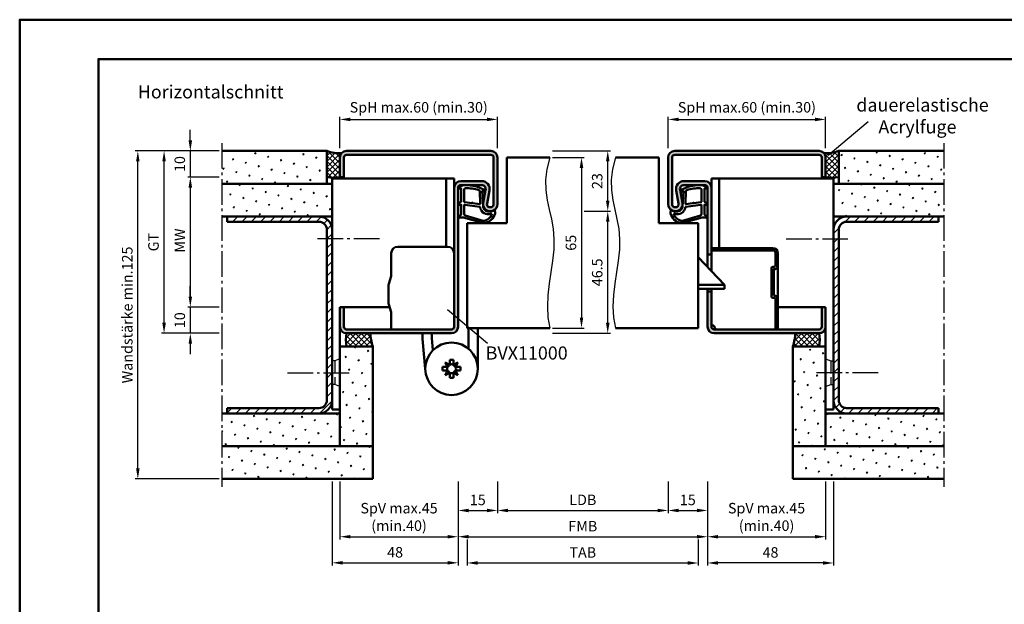
# Model space of a CAD drawing. Units: millimetres. Extents: x 0 to 1890, y -40 to 446.
# Drawn here: x 630 to 1005, y 223 to 446 of the extents above; entities that cross this region are included whole.
import ezdxf

# ---------------------------------------------------------------- set-up
doc = ezdxf.new("R2010")
doc.units = ezdxf.units.MM
doc.linetypes.add('AM_DIN_F_W050', pattern=[6.25, 4.75, -1.5])
doc.linetypes.add('AM_DIN_G_W050', pattern=[13.75, 9.75, -1.5, 1, -1.5])
for name, color, linetype, lineweight in [('AM_0', 7, 'Continuous', 50), ('AM_1', 14, 'Continuous', 50), ('AM_3', 6, 'AM_DIN_F_W050', 25), ('AM_4', 3, 'Continuous', 25), ('AM_5', 3, 'Continuous', 25), ('AM_6', 2, 'Continuous', 35), ('AM_7', 4, 'AM_DIN_G_W050', 25), ('AM_8', 1, 'Continuous', 25), ('AM_BOR', 7, 'Continuous', 50)]:
    doc.layers.add(name, color=color, linetype=linetype, lineweight=lineweight)
doc.layers.add('AM_12', color=7, linetype='Continuous', lineweight=50, plot=False)
doc.styles.get("Standard").update_dxf_attribs({"font": 'isocp.shx'})
doc.dimstyles.new('AM_DIN$0', dxfattribs={"dimtxt": 4, "dimasz": 4, "dimexe": 1, "dimexo": 1, "dimgap": 1.5, "dimtad": 1, "dimdsep": 46, "dimtxsty": 'Standard', "dimcen": 0, "dimclrd": 256, "dimclre": 256, "dimclrt": 2, "dimazin": 2, "dimtp": 0.1, "dimtm": 0.1, "dimtfac": 0.71, "dimtmove": 0, "dimatfit": 3, "dimfxl": 0, "dimlwd": -1, "dimlwe": -1, "dimarcsym": 0})
pattern_1 = [(45, (10.5, 15), (-1.3148, 4.906903), [0.635, -4.445]), (135, (10.7245, 15.2245), (-4.906903, 1.314801), [0.3175, -8.481318]), (135, (10.7806, 15.2806), (-4.906903, 1.314801), [0.254, -8.544818]), (135, (10.6684, 15.1684), (-4.906903, 1.314801), [0.254, -8.544818]), (105, (10.8368, 15.3368), (-4.906903, 1.3148), [0.2032, -4.8768]), (165, (10.6123, 15.1123), (-3.592102, -3.592102), [0.2032, -4.8768])]
pattern_2 = [(45, (-3, 15), (-1.767767, 1.767767), [])]
pattern_3 = [(135, (635, -3), (-1.06066, -1.06066), []), (225, (635, -3), (1.06066, -1.06066), [])]

# ---------------------------------------------------------------- blocks, each defined once
blk = doc.blocks.new('DIN_A3_BOS')
at = {"layer": 'AM_12'}
blk.add_lwpolyline([(0, 0), (420, 0), (420, 297), (0, 297)], close=True, dxfattribs=at)
at = {"layer": 'AM_BOR'}
blk.add_lwpolyline([(20, 10), (410, 10), (410, 287), (20, 287)], close=True, dxfattribs=at)
blk = doc.blocks.new('BVX11000 stumpf')
at = {"layer": 'AM_0', "ltscale": 0.5}
for p, q in [((2426.83, 3122.15), (2445.83, 3122.15)), ((2424.33, 3119.65), (2424.33, 3111.21)), ((2424.33, 3090.65), (2424.33, 3096.93))]:
    blk.add_line(p, q, dxfattribs=at)
at = {"layer": 'AM_0'}
for p, q in [((2423.45, 3107.97), (2424.29, 3110.93)), ((2423.33, 3100.9), (2423.33, 3107.15)), ((2423.45, 3100.08), (2424.29, 3097.2)), ((2453.83, 3083.25), (2453.83, 3091.15)), ((2457.33, 3091.15), (2457.33, 3075.65)), ((2436.33, 3089.15), (2436.33, 3087.1)), ((2436.33, 3087.1), (2437.33, 3075.65)), ((2439.83, 3087.26), (2439.83, 3089.15)), ((2439.83, 3087.26), (2440.23, 3082.69)), ((2443.93, 3074.94), (2443.93, 3076.36)), ((2445.78, 3076.36), (2443.93, 3076.36)), ((2446.62, 3077.2), (2444.93, 3078.06)), ((2444.93, 3078.06), (2445.78, 3076.36)), ((2446.62, 3077.2), (2446.62, 3079.05)), ((2446.62, 3079.05), (2448.04, 3079.05)), ((2448.04, 3077.2), (2448.04, 3079.05)), ((2449.74, 3078.06), (2448.04, 3077.2)), ((2448.88, 3076.36), (2449.74, 3078.06)), ((2448.88, 3076.36), (2450.73, 3076.36)), ((2450.73, 3074.94), (2450.73, 3076.36)), ((2445.78, 3074.94), (2443.93, 3074.94)), ((2445.78, 3074.94), (2444.93, 3073.25)), ((2444.93, 3073.25), (2446.62, 3074.1)), ((2446.62, 3074.1), (2446.62, 3072.25)), ((2446.62, 3072.25), (2448.04, 3072.25)), ((2448.04, 3074.1), (2448.04, 3072.25)), ((2448.04, 3074.1), (2449.74, 3073.25)), ((2448.88, 3074.94), (2450.73, 3074.94)), ((2449.74, 3073.25), (2448.88, 3074.94))]:
    blk.add_line(p, q, dxfattribs=at)
blk.add_circle((2447.33, 3075.65), 10, dxfattribs=at)
at = {"layer": 'AM_0', "ltscale": 0.5}
for centre, start, end in [((2426.83, 3119.65), 90, 180), ((2445.83, 3119.65), 0, 90)]:
    blk.add_arc(centre, 2.5, start, end, dxfattribs=at)
at = {"layer": 'AM_0'}
for centre, radius, start, end in [((2423.33, 3111.21), 1, 344.0546, 0), ((2426.33, 3107.15), 3, 164.0546, 180), ((2426.33, 3100.9), 3, 180, 195.9454), ((2423.33, 3096.93), 1, 0, 15.9454), ((2447.33, 3075.65), 1.7, 155.3757, 204.6243), ((2445.07, 3077.91), 1.7, 294.6243, 335.3757), ((2447.33, 3075.65), 1.7, 65.3757, 114.6243), ((2449.59, 3077.91), 1.7, 204.6243, 245.3757), ((2447.33, 3075.65), 1.7, 335.3757, 24.6243), ((2445.07, 3073.39), 1.7, 24.6243, 65.3757), ((2447.33, 3075.65), 1.7, 245.3757, 294.6243), ((2449.59, 3073.39), 1.7, 114.6243, 155.3757)]:
    blk.add_arc(centre, radius, start, end, dxfattribs=at)
blk = doc.blocks.new('Mörtelschutzkasten stumpf Schließebene 17mm')
at = {"layer": 'AM_8'}
h = blk.add_hatch(dxfattribs=at)
h.set_pattern_fill('_U', color=256, scale=2.3, angle=45, style=0, double=1, pattern_type=0)
h.set_pattern_definition([(45, (1766.868, 2096.7402), (-1.62635, 1.62635), []), (135, (1766.868, 2096.7402), (-1.62635, -1.62635), [])])
edge = h.paths.add_edge_path()
edge.add_line((1784.6, 2078.44), (1784.1, 2078.44))
edge.add_arc((1784.1, 2077.94), 0.5, 90, 180)
edge.add_line((1783.6, 2077.94), (1783.6, 2067.14))
edge.add_arc((1784.1, 2067.14), 0.5, 180, 270)
edge.add_line((1784.1, 2066.64), (1784.6, 2066.64))
edge.add_arc((1784.6, 2066.14), 0.5, 0, 90, ccw=False)
edge.add_line((1785.1, 2066.14), (1785.1, 2054.64))
edge.add_line((1785.1, 2054.64), (1786, 2054.64))
edge.add_line((1786, 2054.64), (1786, 2066.14))
edge.add_arc((1784.6, 2066.14), 1.4, 0, 90)
edge.add_line((1784.6, 2067.54), (1784.5, 2067.54))
edge.add_line((1784.5, 2067.54), (1784.5, 2077.54))
edge.add_line((1784.5, 2077.54), (1784.6, 2077.54))
edge.add_arc((1784.6, 2078.94), 1.4, 270, 360)
edge.add_line((1786, 2078.94), (1786, 2083.74))
edge.add_arc((1784.1, 2083.74), 1.9, 0, 90)
edge.add_line((1784.1, 2085.64), (1760.7, 2085.64))
edge.add_line((1760.7, 2085.64), (1760.7, 2084.74))
edge.add_line((1760.7, 2084.74), (1784.1, 2084.74))
edge.add_arc((1784.1, 2083.74), 1, 0, 90, ccw=False)
edge.add_line((1785.1, 2083.74), (1785.1, 2078.94))
edge.add_arc((1784.6, 2078.94), 0.5, -90, 0, ccw=False)
at = {"layer": 'AM_0'}
for p, q in [((1760.7, 2085.64), (1784.1, 2085.64)), ((1765.7, 2071.64), (1755.7, 2082.14)), ((1760.7, 2083.14), (1759.2, 2083.14)), ((1760.7, 2084.74), (1784.1, 2084.74)), ((1785.1, 2078.94), (1785.1, 2083.74)), ((1786, 2054.64), (1786, 2083.74)), ((1783.6, 2067.14), (1783.6, 2077.94)), ((1784.6, 2078.44), (1784.1, 2078.44)), ((1784.6, 2078.44), (1784.1, 2078.44)), ((1784.6, 2077.54), (1784.5, 2077.54)), ((1784.6, 2077.54), (1784.5, 2077.54)), ((1784.5, 2067.54), (1784.5, 2077.54)), ((1765.7, 2071.64), (1755.7, 2071.64)), ((1765.7, 2070.14), (1765.7, 2071.64)), ((1765.7, 2070.14), (1755.7, 2070.14)), ((1760.7, 2069.14), (1759.2, 2069.14)), ((1784.6, 2066.64), (1784.1, 2066.64)), ((1784.6, 2066.64), (1784.1, 2066.64)), ((1784.6, 2067.54), (1784.5, 2067.54)), ((1785.1, 2054.64), (1785.1, 2066.14)), ((1761.6, 2056.14), (1760.7, 2056.14)), ((1761.6, 2056.14), (1762.2, 2054.64))]:
    blk.add_line(p, q, dxfattribs=at)
for centre, radius, start, end in [((1784.1, 2083.74), 1.9, 0, 90), ((1784.1, 2083.74), 1, 0, 90), ((1784.1, 2077.94), 0.5, 90, 180), ((1784.6, 2078.94), 0.5, 270, 0), ((1784.6, 2078.94), 1.4, 270, 0), ((1784.1, 2067.14), 0.5, 180, 270), ((1784.6, 2066.14), 1.4, 0, 90), ((1784.6, 2066.14), 0.5, 0, 90)]:
    blk.add_arc(centre, radius, start, end, dxfattribs=at)
blk = doc.blocks.new('*D32')
at = {"layer": 'AM_5', "linetype": 'ByBlock'}
for p, q in [((752, 396.5), (752, 408.5)), ((756, 407.5), (808, 407.5)), ((812, 396.5), (812, 408.5))]:
    blk.add_line(p, q, dxfattribs=at)
at = {"layer": 'AM_5'}
for points in [[(756, 408.17), (756, 406.83), (752, 407.5)], [(808, 408.17), (808, 406.83), (812, 407.5)]]:
    blk.add_solid(points, dxfattribs=at)
at = {"layer": 'Defpoints', "color": 0}
for p in [(812, 407.5), (752, 395.5), (812, 395.5)]:
    blk.add_point(p, dxfattribs=at)
at = {"layer": 'AM_5', "color": 2, "insert": (782, 411.6), "char_height": 4, "attachment_point": 5}
blk.add_mtext('SpH max.60 (min.30)', dxfattribs=at)
blk = doc.blocks.new('*D33')
at = {"layer": 'AM_5', "linetype": 'ByBlock'}
for p, q in [((706, 395.5), (684, 395.5)), ((685, 330), (685, 391.5)), ((706, 326), (684, 326))]:
    blk.add_line(p, q, dxfattribs=at)
at = {"layer": 'AM_5'}
for points in [[(684.33, 391.5), (685.67, 391.5), (685, 395.5)], [(684.33, 330), (685.67, 330), (685, 326)]]:
    blk.add_solid(points, dxfattribs=at)
at = {"layer": 'Defpoints', "color": 0}
for p in [(685, 395.5), (707, 395.5), (707, 326)]:
    blk.add_point(p, dxfattribs=at)
at = {"layer": 'AM_5', "color": 2, "insert": (681.49, 360.75), "char_height": 4, "attachment_point": 5, "rotation": 90}
blk.add_mtext('GT', dxfattribs=at)
blk = doc.blocks.new('*D34')
at = {"layer": 'AM_5', "linetype": 'ByBlock'}
for p, q in [((706, 385.5), (694, 385.5)), ((695, 381.5), (695, 340)), ((706, 336), (694, 336))]:
    blk.add_line(p, q, dxfattribs=at)
at = {"layer": 'AM_5'}
for points in [[(694.33, 381.5), (695.67, 381.5), (695, 385.5)], [(694.33, 340), (695.67, 340), (695, 336)]]:
    blk.add_solid(points, dxfattribs=at)
at = {"layer": 'Defpoints', "color": 0}
for p in [(707, 385.5), (695, 336), (707, 336)]:
    blk.add_point(p, dxfattribs=at)
at = {"layer": 'AM_5', "color": 2, "insert": (691.5, 360.75), "char_height": 4, "attachment_point": 5, "rotation": 90}
blk.add_mtext(' MW', dxfattribs=at)
blk = doc.blocks.new('*D41')
at = {"layer": 'AM_5', "linetype": 'ByBlock'}
for p, q in [((706, 395.5), (674, 395.5)), ((675, 274.5), (675, 391.5)), ((706, 270.5), (674, 270.5))]:
    blk.add_line(p, q, dxfattribs=at)
at = {"layer": 'AM_5'}
for points in [[(674.33, 391.5), (675.67, 391.5), (675, 395.5)], [(674.33, 274.5), (675.67, 274.5), (675, 270.5)]]:
    blk.add_solid(points, dxfattribs=at)
at = {"layer": 'Defpoints', "color": 0}
for p in [(675, 395.5), (707, 395.5), (707, 270.5)]:
    blk.add_point(p, dxfattribs=at)
at = {"layer": 'AM_5', "color": 2, "insert": (671.49, 333), "char_height": 4, "attachment_point": 5, "rotation": 90}
blk.add_mtext('Wandstärke min.125', dxfattribs=at)
blk = doc.blocks.new('*D39')
at = {"layer": 'AM_5', "linetype": 'ByBlock'}
for p, q in [((695, 399.5), (695, 403.5)), ((706, 395.5), (694, 395.5)), ((695, 395.5), (695, 385.5)), ((706, 385.5), (694, 385.5)), ((695, 381.5), (695, 377.5))]:
    blk.add_line(p, q, dxfattribs=at)
at = {"layer": 'AM_5'}
for points in [[(694.33, 399.5), (695.67, 399.5), (695, 395.5)], [(694.33, 381.5), (695.67, 381.5), (695, 385.5)]]:
    blk.add_solid(points, dxfattribs=at)
at = {"layer": 'Defpoints', "color": 0}
for p in [(707, 395.5), (695, 385.5), (707, 385.5)]:
    blk.add_point(p, dxfattribs=at)
at = {"layer": 'AM_5', "color": 2, "insert": (691.5, 390.5), "char_height": 4, "attachment_point": 5, "rotation": 90}
blk.add_mtext('10', dxfattribs=at)
blk = doc.blocks.new('*D40')
at = {"layer": 'AM_5', "linetype": 'ByBlock'}
for p, q in [((695, 340), (695, 344)), ((706, 336), (694, 336)), ((695, 336), (695, 326)), ((706, 326), (694, 326)), ((695, 322), (695, 318))]:
    blk.add_line(p, q, dxfattribs=at)
at = {"layer": 'AM_5'}
for points in [[(694.33, 340), (695.67, 340), (695, 336)], [(694.33, 322), (695.67, 322), (695, 326)]]:
    blk.add_solid(points, dxfattribs=at)
at = {"layer": 'Defpoints', "color": 0}
for p in [(707, 336), (695, 326), (707, 326)]:
    blk.add_point(p, dxfattribs=at)
at = {"layer": 'AM_5', "color": 2, "insert": (691.5, 331), "char_height": 4, "attachment_point": 5, "rotation": 90}
blk.add_mtext('10', dxfattribs=at)
blk = doc.blocks.new('*D35')
at = {"layer": 'AM_5', "linetype": 'ByBlock'}
for p, q in [((877, 396.5), (877, 408.5)), ((881, 407.5), (933, 407.5)), ((937, 396.5), (937, 408.5))]:
    blk.add_line(p, q, dxfattribs=at)
at = {"layer": 'AM_5'}
for points in [[(881, 408.17), (881, 406.83), (877, 407.5)], [(933, 408.17), (933, 406.83), (937, 407.5)]]:
    blk.add_solid(points, dxfattribs=at)
at = {"layer": 'Defpoints', "color": 0}
for p in [(937, 407.5), (877, 395.5), (937, 395.5)]:
    blk.add_point(p, dxfattribs=at)
at = {"layer": 'AM_5', "color": 2, "insert": (907, 411.6), "char_height": 4, "attachment_point": 5}
blk.add_mtext('SpH max.60 (min.30)', dxfattribs=at)
blk = doc.blocks.new('*D36')
at = {"layer": 'AM_5', "linetype": 'ByBlock'}
for p, q in [((833, 393), (845, 393)), ((844, 389), (844, 332)), ((833, 328), (845, 328))]:
    blk.add_line(p, q, dxfattribs=at)
at = {"layer": 'AM_5'}
for points in [[(843.33, 389), (844.67, 389), (844, 393)], [(843.33, 332), (844.67, 332), (844, 328)]]:
    blk.add_solid(points, dxfattribs=at)
at = {"layer": 'Defpoints', "color": 0}
for p in [(832, 393), (832, 328), (844, 328)]:
    blk.add_point(p, dxfattribs=at)
at = {"layer": 'AM_5', "color": 2, "insert": (840.5, 360.5), "char_height": 4, "attachment_point": 5, "rotation": 90}
blk.add_mtext('65', dxfattribs=at)
blk = doc.blocks.new('*D37')
at = {"layer": 'AM_5', "linetype": 'ByBlock'}
for p, q in [((845, 372.5), (855, 372.5)), ((854, 330), (854, 368.5)), ((833, 326), (855, 326))]:
    blk.add_line(p, q, dxfattribs=at)
at = {"layer": 'AM_5'}
for points in [[(853.33, 368.5), (854.67, 368.5), (854, 372.5)], [(853.33, 330), (854.67, 330), (854, 326)]]:
    blk.add_solid(points, dxfattribs=at)
at = {"layer": 'Defpoints', "color": 0}
for p in [(844, 372.5), (854, 372.5), (832, 326)]:
    blk.add_point(p, dxfattribs=at)
at = {"layer": 'AM_5', "color": 2, "insert": (850.5, 349.25), "char_height": 4, "attachment_point": 5, "rotation": 90}
blk.add_mtext('46.5', dxfattribs=at)
blk = doc.blocks.new('*D38')
at = {"layer": 'AM_5', "linetype": 'ByBlock'}
for p, q in [((833, 395.5), (855, 395.5)), ((854, 376.5), (854, 391.5)), ((845, 372.5), (855, 372.5))]:
    blk.add_line(p, q, dxfattribs=at)
at = {"layer": 'AM_5'}
for points in [[(853.33, 391.5), (854.67, 391.5), (854, 395.5)], [(853.33, 376.5), (854.67, 376.5), (854, 372.5)]]:
    blk.add_solid(points, dxfattribs=at)
at = {"layer": 'Defpoints', "color": 0}
for p in [(832, 395.5), (854, 395.5), (844, 372.5)]:
    blk.add_point(p, dxfattribs=at)
at = {"layer": 'AM_5', "color": 2, "insert": (850.5, 384), "char_height": 4, "attachment_point": 5, "rotation": 90}
blk.add_mtext('23', dxfattribs=at)
blk = doc.blocks.new('*D42')
at = {"layer": 'AM_5', "linetype": 'ByBlock'}
for p, q in [((752, 269.5), (752, 247.5)), ((797, 269.5), (797, 247.5)), ((756, 248.5), (793, 248.5))]:
    blk.add_line(p, q, dxfattribs=at)
at = {"layer": 'AM_5'}
for points in [[(756, 249.17), (756, 247.83), (752, 248.5)], [(793, 249.17), (793, 247.83), (797, 248.5)]]:
    blk.add_solid(points, dxfattribs=at)
at = {"layer": 'Defpoints', "color": 0}
for p in [(752, 270.5), (797, 270.5), (797, 248.5)]:
    blk.add_point(p, dxfattribs=at)
at = {"layer": 'AM_5', "color": 2, "insert": (774.5, 255.53), "char_height": 4, "attachment_point": 5}
blk.add_mtext('SpV max.45\\P(min.40)', dxfattribs=at)
blk = doc.blocks.new('*D43')
at = {"layer": 'AM_5', "linetype": 'ByBlock'}
for p, q in [((797, 269.5), (797, 257.5)), ((812, 269.5), (812, 257.5)), ((801, 258.5), (808, 258.5))]:
    blk.add_line(p, q, dxfattribs=at)
at = {"layer": 'AM_5'}
for points in [[(801, 259.17), (801, 257.83), (797, 258.5)], [(808, 259.17), (808, 257.83), (812, 258.5)]]:
    blk.add_solid(points, dxfattribs=at)
at = {"layer": 'Defpoints', "color": 0}
for p in [(797, 270.5), (812, 270.5), (812, 258.5)]:
    blk.add_point(p, dxfattribs=at)
at = {"layer": 'AM_5', "color": 2, "insert": (804.5, 262), "char_height": 4, "attachment_point": 5}
blk.add_mtext('15', dxfattribs=at)
blk = doc.blocks.new('*D44')
at = {"layer": 'AM_5', "linetype": 'ByBlock'}
for p, q in [((812, 269.5), (812, 257.5)), ((877, 269.5), (877, 257.5)), ((816, 258.5), (873, 258.5))]:
    blk.add_line(p, q, dxfattribs=at)
at = {"layer": 'AM_5'}
for points in [[(816, 259.17), (816, 257.83), (812, 258.5)], [(873, 259.17), (873, 257.83), (877, 258.5)]]:
    blk.add_solid(points, dxfattribs=at)
at = {"layer": 'Defpoints', "color": 0}
for p in [(812, 270.5), (877, 270.5), (877, 258.5)]:
    blk.add_point(p, dxfattribs=at)
at = {"layer": 'AM_5', "color": 2, "insert": (844.5, 262.03), "char_height": 4, "attachment_point": 5}
blk.add_mtext('LDB', dxfattribs=at)
blk = doc.blocks.new('*D45')
at = {"layer": 'AM_5', "linetype": 'ByBlock'}
for p, q in [((877, 269.5), (877, 257.5)), ((892, 269.5), (892, 257.5)), ((881, 258.5), (888, 258.5))]:
    blk.add_line(p, q, dxfattribs=at)
at = {"layer": 'AM_5'}
for points in [[(881, 259.17), (881, 257.83), (877, 258.5)], [(888, 259.17), (888, 257.83), (892, 258.5)]]:
    blk.add_solid(points, dxfattribs=at)
at = {"layer": 'Defpoints', "color": 0}
for p in [(877, 270.5), (892, 270.5), (892, 258.5)]:
    blk.add_point(p, dxfattribs=at)
at = {"layer": 'AM_5', "color": 2, "insert": (884.5, 262), "char_height": 4, "attachment_point": 5}
blk.add_mtext('15', dxfattribs=at)
blk = doc.blocks.new('*D46')
at = {"layer": 'AM_5', "linetype": 'ByBlock'}
for p, q in [((797, 269.5), (797, 247.5)), ((892, 269.5), (892, 247.5)), ((801, 248.5), (888, 248.5))]:
    blk.add_line(p, q, dxfattribs=at)
at = {"layer": 'AM_5'}
for points in [[(801, 249.17), (801, 247.83), (797, 248.5)], [(888, 249.17), (888, 247.83), (892, 248.5)]]:
    blk.add_solid(points, dxfattribs=at)
at = {"layer": 'Defpoints', "color": 0}
for p in [(797, 270.5), (892, 270.5), (892, 248.5)]:
    blk.add_point(p, dxfattribs=at)
at = {"layer": 'AM_5', "color": 2, "insert": (844.5, 252), "char_height": 4, "attachment_point": 5}
blk.add_mtext('FMB', dxfattribs=at)
blk = doc.blocks.new('*D47')
at = {"layer": 'AM_5', "linetype": 'ByBlock'}
for p, q in [((892, 269.5), (892, 247.5)), ((937, 269.5), (937, 247.5)), ((896, 248.5), (933, 248.5))]:
    blk.add_line(p, q, dxfattribs=at)
at = {"layer": 'AM_5'}
for points in [[(896, 249.17), (896, 247.83), (892, 248.5)], [(933, 249.17), (933, 247.83), (937, 248.5)]]:
    blk.add_solid(points, dxfattribs=at)
at = {"layer": 'Defpoints', "color": 0}
for p in [(892, 270.5), (937, 270.5), (937, 248.5)]:
    blk.add_point(p, dxfattribs=at)
at = {"layer": 'AM_5', "color": 2, "insert": (914.5, 255.53), "char_height": 4, "attachment_point": 5}
blk.add_mtext('SpV max.45\\P(min.40)', dxfattribs=at)
blk = doc.blocks.new('*D48')
at = {"layer": 'AM_5', "linetype": 'ByBlock'}
for p, q in [((800.5, 247.5), (800.5, 237.5)), ((888.5, 247.5), (888.5, 237.5)), ((804.5, 238.5), (884.5, 238.5))]:
    blk.add_line(p, q, dxfattribs=at)
at = {"layer": 'AM_5'}
for points in [[(804.5, 239.17), (804.5, 237.83), (800.5, 238.5)], [(884.5, 239.17), (884.5, 237.83), (888.5, 238.5)]]:
    blk.add_solid(points, dxfattribs=at)
at = {"layer": 'Defpoints', "color": 0}
for p in [(800.5, 248.5), (888.5, 248.5), (888.5, 238.5)]:
    blk.add_point(p, dxfattribs=at)
at = {"layer": 'AM_5', "color": 2, "insert": (844.5, 242), "char_height": 4, "attachment_point": 5}
blk.add_mtext('TAB', dxfattribs=at)
blk = doc.blocks.new('*D114')
at = {"layer": 'AM_5', "linetype": 'ByBlock'}
for p, q in [((749, 269.5), (749, 237.57)), ((797, 269.5), (797, 237.57)), ((753, 238.57), (793, 238.57))]:
    blk.add_line(p, q, dxfattribs=at)
at = {"layer": 'AM_5'}
for points in [[(753, 239.23), (753, 237.9), (749, 238.57)], [(793, 239.23), (793, 237.9), (797, 238.57)]]:
    blk.add_solid(points, dxfattribs=at)
at = {"layer": 'Defpoints', "color": 0}
for p in [(749, 270.5), (797, 270.5), (797, 238.57)]:
    blk.add_point(p, dxfattribs=at)
at = {"layer": 'AM_5', "color": 2, "insert": (773, 242.07), "char_height": 4, "attachment_point": 5}
blk.add_mtext('48', dxfattribs=at)
blk = doc.blocks.new('*D115')
at = {"layer": 'AM_5', "linetype": 'ByBlock'}
for p, q in [((892, 269.5), (892, 237.5)), ((940, 269.5), (940, 237.5)), ((936, 238.5), (896, 238.5))]:
    blk.add_line(p, q, dxfattribs=at)
at = {"layer": 'AM_5'}
for points in [[(896, 239.17), (896, 237.83), (892, 238.5)], [(936, 239.17), (936, 237.83), (940, 238.5)]]:
    blk.add_solid(points, dxfattribs=at)
at = {"layer": 'Defpoints', "color": 0}
for p in [(892, 270.5), (940, 270.5), (892, 238.5)]:
    blk.add_point(p, dxfattribs=at)
at = {"layer": 'AM_5', "color": 2, "insert": (916, 242), "char_height": 4, "attachment_point": 5}
blk.add_mtext('48', dxfattribs=at)

msp = doc.modelspace()

# ---------------------------------------------------------------- hatches: boundary and pattern name
at = {"layer": 'AM_8'}
h = msp.add_hatch(dxfattribs=at)
h.set_pattern_fill('SWAMP', color=256, scale=0.2, angle=45)
h.set_pattern_definition(pattern_1)
h.paths.add_polyline_path([(707, 395.5), (707, 383), (747, 383), (747, 395.5)])
h = msp.add_hatch(dxfattribs=at)
h.set_pattern_fill('_U', color=256, scale=1.5, angle=135, double=1, pattern_type=0)
h.set_pattern_definition([(135, (20.5, 15), (-1.0606602, -1.0606602), []), (225, (20.5, 15), (1.0606602, -1.0606602), [])])
h.paths.add_polyline_path([(747, 385.5, 0.0955284), (752, 385.5), (752, 393, -0.1732964), (752.566, 394.584, -0.091514), (747, 395.5)])
h = msp.add_hatch(color=256, dxfattribs=at)
h.dxf.hatch_style = 1
h.paths.add_polyline_path([(794.5, 326, 0.4142136), (797, 328.5), (797, 381.5, -0.4142136), (798, 382.5), (806, 382.5, -0.4693847), (807.475, 380.725), (806.547, 375.755, 1.0968549), (812, 375.25), (812, 393, 0.4142136), (809.5, 395.5), (754.5, 395.5, 0.4142136), (752, 393), (752, 385.5), (753.5, 385.5), (753.5, 393, -0.4142136), (754.5, 394), (809.5, 394, -0.4142136), (810.5, 393), (810.5, 375.25, -1.0968549), (808.021, 375.479), (808.949, 380.449, 0.4693847), (806, 384), (798, 384, 0.4142136), (795.5, 381.5), (795.5, 328.5, -0.4142136), (794.5, 327.5), (754.5, 327.5, -0.4142136), (753.5, 328.5), (753.5, 336), (752, 336), (752, 328.5, 0.4142136), (754.5, 326)])
h = msp.add_hatch(color=256, dxfattribs=at)
h.dxf.hatch_style = 1
h.paths.add_polyline_path([(879.5, 395.5, 0.4142136), (877, 393), (877, 375.25, 1.0968549), (882.453, 375.755), (881.525, 380.725, -0.4693847), (883, 382.5), (891, 382.5, -0.4142136), (892, 381.5), (892, 356), (893.5, 356), (893.5, 381.5, 0.4142136), (891, 384), (883, 384, 0.4693847), (880.051, 380.449), (880.979, 375.479, -1.0968549), (878.5, 375.25), (878.5, 393, -0.4142136), (879.5, 394), (934.5, 394, -0.4142136), (935.5, 393), (935.5, 385.5), (937, 385.5), (937, 393, 0.4142136), (934.5, 395.5)])
h = msp.add_hatch(dxfattribs=at)
h.set_pattern_fill('_U', color=256, scale=1.5, angle=135, double=1, pattern_type=0)
h.set_pattern_definition([(135, (5, 15), (-1.0606602, -1.0606602), []), (225, (5, 15), (1.0606602, -1.0606602), [])])
h.paths.add_polyline_path([(942, 395.5, -0.091514), (936.434, 394.584, -0.1732964), (937, 393), (937, 385.5, 0.0955284), (942, 385.5)])
h = msp.add_hatch(dxfattribs=at)
h.set_pattern_fill('SWAMP', color=256, scale=0.2, angle=45)
h.set_pattern_definition(pattern_1)
h.paths.add_polyline_path([(982, 395.5), (982, 383), (942, 383), (942, 395.5)])
h = msp.add_hatch(dxfattribs=at)
h.set_pattern_fill('SWAMP', color=256, scale=0.2, angle=45)
h.set_pattern_definition(pattern_1)
h.paths.add_polyline_path([(749, 370.5), (749, 383), (707, 383), (707, 370.5)])
h = msp.add_hatch(dxfattribs=at)
h.set_pattern_fill('SWAMP', color=256, scale=0.2, angle=45)
h.set_pattern_definition(pattern_1)
h.paths.add_polyline_path([(940, 383), (940, 370.5), (982, 370.5), (982, 383)])
h = msp.add_hatch(dxfattribs=at)
h.set_pattern_fill('_U', color=256, scale=2.5, angle=45, pattern_type=0)
h.set_pattern_definition(pattern_2)
h.paths.add_polyline_path([(744, 368.5, -0.4142136), (747, 365.5), (747, 300.5, -0.4142136), (744, 297.5), (709, 297.5), (709, 295.5), (744, 295.5, 0.4142136), (749, 300.5), (749, 365.5, 0.4142136), (744, 370.5), (709, 370.5), (709, 368.5)])
h = msp.add_hatch(dxfattribs=at)
h.set_pattern_fill('_U', color=256, scale=2.5, angle=45, pattern_type=0)
h.set_pattern_definition(pattern_2)
h.paths.add_polyline_path([(945, 368.5, 0.4142136), (942, 365.5), (942, 300.5, 0.4142136), (945, 297.5), (980, 297.5), (980, 295.5), (945, 295.5, -0.4142136), (940, 300.5), (940, 365.5, -0.4142136), (945, 370.5), (980, 370.5), (980, 368.5)])
h = msp.add_hatch(color=256, dxfattribs=at)
h.dxf.hatch_style = 1
h.paths.add_polyline_path([(894.5, 327.5, -0.4142136), (893.5, 328.5), (893.5, 342), (892, 342), (892, 328.5, 0.4142136), (894.5, 326), (934.5, 326, 0.4142136), (937, 328.5), (937, 336), (935.5, 336), (935.5, 328.5, -0.4142136), (934.5, 327.5)])
h = msp.add_hatch(dxfattribs=at)
h.set_pattern_fill('_U', color=256, scale=1.5, angle=135, double=1, pattern_type=0)
h.set_pattern_definition(pattern_3)
edge = h.paths.add_edge_path()
edge.add_line((754.5, 321), (764.5, 321))
edge.add_arc((779.092, 326.256), 15.509, 180.94606, 199.80952, ccw=False)
edge.add_line((763.584, 326), (754.5, 326))
edge.add_arc((767.466, 323.5), 13.205, 169.08637, 190.91363)
h = msp.add_hatch(dxfattribs=at)
h.set_pattern_fill('_U', color=256, scale=1.5, angle=135, double=1, pattern_type=0)
h.set_pattern_definition(pattern_3)
edge = h.paths.add_edge_path()
edge.add_line((934.5, 321), (924.5, 321))
edge.add_arc((909.908, 326.256), 15.509, 340.19048, 359.05394)
edge.add_line((925.416, 326), (934.5, 326))
edge.add_arc((921.534, 323.5), 13.205, -10.91363, 10.91363, ccw=False)
h = msp.add_hatch(dxfattribs=at)
h.set_pattern_fill('SWAMP', color=256, scale=0.2, angle=45)
h.set_pattern_definition(pattern_1)
h.paths.add_polyline_path([(752, 283), (764.5, 283), (764.5, 321), (752, 321)])
h = msp.add_hatch(dxfattribs=at)
h.set_pattern_fill('SWAMP', color=256, scale=0.2, angle=45)
h.set_pattern_definition(pattern_1)
h.paths.add_polyline_path([(937, 283), (924.5, 283), (924.5, 321), (937, 321)])
h = msp.add_hatch(dxfattribs=at)
h.set_pattern_fill('SWAMP', color=256, scale=0.2, angle=45)
h.set_pattern_definition(pattern_1)
h.paths.add_polyline_path([(752, 283), (752, 295.5), (707, 295.5), (707, 283)])
h = msp.add_hatch(dxfattribs=at)
h.set_pattern_fill('SWAMP', color=256, scale=0.2, angle=45)
h.set_pattern_definition(pattern_1)
h.paths.add_polyline_path([(937, 283), (937, 295.5), (982, 295.5), (982, 283)])
h = msp.add_hatch(dxfattribs=at)
h.set_pattern_fill('SWAMP', color=256, scale=0.2, angle=45)
h.set_pattern_definition(pattern_1)
h.paths.add_polyline_path([(707, 283), (707, 270.5), (764.5, 270.5), (764.5, 283)])
h = msp.add_hatch(dxfattribs=at)
h.set_pattern_fill('SWAMP', color=256, scale=0.2, angle=45)
h.set_pattern_definition(pattern_1)
h.paths.add_polyline_path([(982, 283), (982, 270.5), (927, 270.5), (927, 283)])

# ---------------------------------------------------------------- linework, layer by layer
at = {"layer": 'AM_0'}
for p, q in [((747, 395.5), (707, 395.5)), ((747, 395.5), (747, 383)), ((754.5, 395.5), (809.5, 395.5)), ((754.5, 394), (809.5, 394)), ((934.5, 395.5), (879.5, 395.5)), ((934.5, 394), (879.5, 394)), ((942, 395.5), (982, 395.5)), ((942, 395.5), (942, 383)), ((752, 393), (752, 385.5)), ((753.5, 385.5), (753.5, 393)), ((810.5, 393), (810.5, 375.25)), ((812, 393), (812, 375.25)), ((815.5, 368), (815.5, 393)), ((815.5, 393), (832, 393)), ((873.5, 393), (857, 393)), ((873.5, 368), (873.5, 393)), ((877, 393), (877, 375.25)), ((878.5, 393), (878.5, 375.25)), ((935.5, 385.5), (935.5, 393)), ((937, 393), (937, 385.5)), ((707, 383), (749, 383)), ((749, 297), (749, 385)), ((749, 385), (795.5, 385)), ((753.5, 385.5), (752, 385.5)), ((792.5, 359), (792.5, 385)), ((795.5, 385), (795.5, 328.5)), ((806, 384), (798, 384)), ((883, 384), (891, 384)), ((893.5, 385), (893.5, 349.75)), ((940, 385), (893.5, 385)), ((896.5, 358.5), (896.5, 385)), ((935.5, 385.5), (937, 385.5)), ((940, 297), (940, 385)), ((982, 383), (940, 383)), ((797, 328.5), (797, 381.5)), ((806, 382.5), (798, 382.5)), ((806.547, 375.755), (807.475, 380.725)), ((808.021, 375.479), (808.949, 380.449)), ((880.979, 375.479), (880.051, 380.449)), ((882.453, 375.755), (881.525, 380.725)), ((883, 382.5), (891, 382.5)), ((892, 351.325), (892, 381.5)), ((707, 370.5), (749, 370.5)), ((709, 368.5), (709, 370.5)), ((744, 368.5), (709, 368.5)), ((800.5, 368), (815.5, 368)), ((800.5, 368), (800.5, 328)), ((888.5, 368), (873.5, 368)), ((888.5, 368), (888.5, 328)), ((982, 370.5), (940, 370.5)), ((945, 368.5), (980, 368.5)), ((980, 368.5), (980, 370.5)), ((747, 300.5), (747, 365.5)), ((942, 300.5), (942, 365.5)), ((892, 328.5), (892, 343)), ((893.5, 343), (893.5, 328.5)), ((770.887, 336), (752, 336)), ((752, 283), (752, 336)), ((753.5, 336), (753.5, 328.5)), ((918.8, 336), (937, 336)), ((935.5, 336), (935.5, 328.5)), ((937, 283), (937, 336)), ((754.5, 327.5), (794.5, 327.5)), ((800.5, 328), (832, 328)), ((888.5, 328), (857, 328)), ((934.5, 327.5), (894.5, 327.5)), ((754.5, 326), (794.5, 326)), ((934.5, 326), (894.5, 326)), ((752, 321), (764.5, 321)), ((764.5, 270.5), (764.5, 321)), ((924.5, 270.5), (924.5, 321)), ((937, 321), (924.5, 321)), ((744, 297.5), (709, 297.5)), ((709, 295.5), (709, 297.5)), ((749, 297), (752, 297)), ((940, 297), (937, 297)), ((945, 297.5), (980, 297.5)), ((980, 295.5), (980, 297.5)), ((707, 295.5), (752, 295.5)), ((982, 295.5), (937, 295.5)), ((707, 283), (764.5, 283)), ((982, 283), (924.5, 283)), ((707, 270.5), (764.5, 270.5)), ((982, 270.5), (924.5, 270.5))]:
    msp.add_line(p, q, dxfattribs=at)
for centre, radius, start, end in [((752.264, 410.12), 15.539, 250.20048, 271.11569), ((754.5, 393), 2.5, 90, 180), ((754.5, 393), 1, 90, 180), ((809.5, 393), 2.5, 0, 90), ((809.5, 393), 1, 0, 90), ((879.5, 393), 2.5, 90, 180), ((879.5, 393), 1, 90, 180), ((934.5, 393), 2.5, 0, 90), ((934.5, 393), 1, 0, 90), ((936.736, 410.12), 15.539, 268.88431, 289.79952), ((749.5, 398.466), 13.205, 259.08637, 280.91363), ((798, 381.5), 2.5, 90, 180), ((806, 381), 3, 349.42142, 90), ((883, 381), 3, 90, 190.57858), ((891, 381.5), 2.5, 0, 90), ((939.5, 398.466), 13.205, 259.08637, 280.91363), ((798, 381.5), 1, 90, 180), ((806, 381), 1.5, 349.42142, 90), ((883, 381), 1.5, 90, 190.57858), ((891, 381.5), 1, 0, 90), ((809.25, 375.25), 2.75, 169.42142, 0), ((809.25, 375.25), 1.25, 169.42142, 0), ((879.75, 375.25), 2.75, 180, 10.57858), ((879.75, 375.25), 1.25, 180, 10.57858), ((744, 365.5), 5, 360, 90), ((744, 365.5), 3, 0, 90), ((945, 365.5), 5, 90, 180), ((945, 365.5), 3, 90, 180), ((754.5, 328.5), 2.5, 180, 270), ((754.5, 328.5), 1, 180, 270), ((794.5, 328.5), 1, 270, 0), ((794.5, 328.5), 2.5, 270, 0), ((894.5, 328.5), 2.5, 180, 270), ((894.5, 328.5), 1, 180, 270), ((934.5, 328.5), 1, 270, 0), ((934.5, 328.5), 2.5, 270, 0), ((767.466, 323.5), 13.205, 169.08637, 190.91363), ((779.092, 326.256), 15.509, 180.94606, 199.80952), ((909.908, 326.256), 15.509, 340.19048, 359.05394), ((921.534, 323.5), 13.205, 349.08637, 10.91363), ((744, 300.5), 3, 270, 0), ((744, 300.5), 5, 270, 0), ((945, 300.5), 5, 180, 270), ((945, 300.5), 3, 180, 270)]:
    msp.add_arc(centre, radius, start, end, dxfattribs=at)
at = {"layer": 'AM_1'}
for points in [[(797.15, 381.55, 0.8225617), (797.353, 380.998), (798.203, 381.172), (798.203, 376.205), (797.081, 375.331, 0.7467354), (797.176, 375.009), (798.203, 374.994), (798.203, 371.544, -0.2039215), (798.049, 371.184), (797.062, 370.238, 0.8105302), (797.269, 369.906), (797.368, 369.941, -0.1645), (799.042, 370.13), (806.348, 368.042, 0.0661149), (807.195, 368.017, 0.2820378), (811.057, 371.672, 0.1590275), (810.959, 372.715, 0.3764163), (810.718, 372.824), (809.301, 372.345, -0.3762127), (806.486, 374.14), (806.206, 380.254), (806.828, 380.078, 0.7987948), (807.035, 380.685, 0.1245897), (799.761, 382.493, 0.1623187)], [(799.253, 380.755), (799.253, 376.297, 0.3782425), (799.515, 375.999), (802.172, 375.629, 0.236068), (802.257, 375.659), (802.361, 375.767, -0.5), (802.519, 375.747), (802.594, 375.616, 0.236068), (802.668, 375.567), (805.23, 375.215, 0.4511235), (805.399, 375.364), (805.214, 380.119, 0.3316729), (804.857, 380.598, 0.0849517), (799.751, 381.255, 0.4135048)], [(891.85, 381.55, -0.8225617), (891.647, 380.998), (890.797, 381.172), (890.797, 376.205), (891.919, 375.331, -0.7467354), (891.824, 375.009), (890.797, 374.994), (890.797, 371.544, 0.2039215), (890.951, 371.184), (891.938, 370.238, -0.8105302), (891.731, 369.906), (891.632, 369.941, 0.1645), (889.958, 370.13), (882.652, 368.042, -0.0661149), (881.805, 368.017, -0.2820378), (877.943, 371.672, -0.1590275), (878.041, 372.715, -0.3764163), (878.282, 372.824), (879.699, 372.345, 0.3762127), (882.514, 374.14), (882.794, 380.254), (882.172, 380.078, -0.7987948), (881.965, 380.685, -0.1245897), (889.239, 382.493, -0.1623187)], [(889.747, 380.755), (889.747, 376.297, -0.3782425), (889.485, 375.999), (886.828, 375.629, -0.236068), (886.743, 375.659), (886.639, 375.767, 0.5), (886.481, 375.747), (886.406, 375.616, -0.236068), (886.332, 375.567), (883.77, 375.215, -0.4511235), (883.601, 375.364), (883.786, 380.119, -0.3316729), (884.143, 380.598, -0.0849517), (889.249, 381.255, -0.4135048)], [(799.253, 374.77), (799.253, 371.558, 0.3015522), (799.711, 370.867), (806.568, 368.919, 0.0278584), (806.99, 368.894, 0.2581461), (809.804, 371.249, 0.6319644), (809.54, 371.483, -0.4552489), (805.399, 374.007, 0.3823944), (805.224, 374.208), (799.505, 374.993, 0.4511235)], [(889.747, 374.77), (889.747, 371.558, -0.3015522), (889.289, 370.867), (882.432, 368.919, -0.0278584), (882.01, 368.894, -0.2581461), (879.196, 371.249, -0.6319644), (879.46, 371.483, 0.4552489), (883.601, 374.007, -0.3823944), (883.776, 374.208), (889.495, 374.993, -0.4511235)]]:
    msp.add_lwpolyline(points, format="xyb", close=True, dxfattribs=at)
at = {"layer": 'AM_3'}
for p, q in [((750, 315.5), (749, 315.5)), ((752, 316.25), (750, 315.5)), ((750, 315.5), (750, 306.5)), ((937, 316.25), (939, 315.5)), ((939, 315.5), (939, 306.5)), ((939, 315.5), (940, 315.5)), ((750, 306.5), (749, 306.5)), ((752, 305.75), (750, 306.5)), ((937, 305.75), (939, 306.5)), ((939, 306.5), (940, 306.5))]:
    msp.add_line(p, q, dxfattribs=at)
at = {"layer": 'AM_4'}
for p, q in [((937.933, 393.869), (953.254, 406.725)), ((792.933, 335.08), (808.254, 322.225))]:
    msp.add_line(p, q, dxfattribs=at)
for points in [[(832, 393), (830.793, 388.555), (830.34, 384.423), (830.464, 380.528), (830.986, 376.792), (831.73, 373.142), (832.517, 369.499), (833.169, 365.789), (833.51, 361.935), (833.416, 357.883), (832.986, 353.667), (832.375, 349.341), (831.737, 344.96), (831.226, 340.581), (830.997, 336.258), (831.204, 332.046), (832, 328)], [(857, 393), (855.793, 388.555), (855.34, 384.423), (855.464, 380.528), (855.986, 376.792), (856.73, 373.142), (857.517, 369.499), (858.169, 365.789), (858.51, 361.935), (858.416, 357.883), (857.986, 353.667), (857.375, 349.341), (856.737, 344.96), (856.226, 340.581), (855.997, 336.258), (856.204, 332.046), (857, 328)]]:
    msp.add_lwpolyline(points, dxfattribs=at)
at = {"layer": 'AM_7'}
for p, q in [((707, 398.5), (707, 267.5)), ((982, 398.5), (982, 267.5)), ((767, 362), (743, 362)), ((922, 362), (946, 362)), ((732, 311), (756, 311)), ((957, 311), (933, 311))]:
    msp.add_line(p, q, dxfattribs=at)

# ---------------------------------------------------------------- block references
at = {"layer": 'AM_0', "lineweight": 0, "xscale": 1.5, "yscale": 1.5, "zscale": 1.5}
msp.add_blockref('DIN_A3_BOS', (630, 0), dxfattribs=at)
at = {"layer": 'AM_0'}
for name, p in [('BVX11000 stumpf', (-1652.831, -2763.154)), ('Mörtelschutzkasten stumpf Schließebene 17mm', (-867.199, -1727.143))]:
    msp.add_blockref(name, p, dxfattribs=at)

# ---------------------------------------------------------------- texts
at = {"layer": 'AM_0', "insert": (675, 420.5), "char_height": 5, "width": 52, "attachment_point": 1}
msp.add_mtext('Horizontalschnitt', dxfattribs=at)
at = {"layer": 'AM_6', "char_height": 5, "attachment_point": 1}
for s, insert, width in [('{\\W0.948445; }dauerelastische \\P{\\W5.499999; }Acrylfuge', (948.696, 415.5), 50), ('{\\W0.749015; }BVX11000', (807.5, 321), 30)]:
    msp.add_mtext(s, dxfattribs=dict(at, insert=insert, width=width))

# ---------------------------------------------------------------- dimensions: what is measured, and where the dimension line sits
at = {"layer": 'AM_5'}
for base, p1, p2, picture, middle in [((812, 407.5), (752, 395.5), (812, 395.5), '*D32', (782, 411.6)), ((937, 407.5), (877, 395.5), (937, 395.5), '*D35', (907, 411.6))]:
    dim = msp.add_linear_dim(base=base, p1=p1, p2=p2, text='SpH max.<> (min.30)', dimstyle='AM_DIN$0', override={"dimpost": ''}, dxfattribs=at)
    dim.commit()
    dim.dimension.update_dxf_attribs({"geometry": picture, "text_midpoint": middle})
for base, p1, p2, angle, picture, middle in [((695, 385.5), (707, 395.5), (707, 385.5), 270, '*D39', (691.5, 390.5)), ((844, 328), (832, 393), (832, 328), 90, '*D36', (840.5, 360.5)), ((695, 326), (707, 336), (707, 326), 270, '*D40', (691.5, 331))]:
    dim = msp.add_linear_dim(base=base, p1=p1, p2=p2, angle=angle, dimstyle='AM_DIN$0', override={"dimpost": ''}, dxfattribs=at)
    dim.commit()
    dim.dimension.update_dxf_attribs({"geometry": picture, "text_midpoint": middle})
for base, p1, p2, angle, text, picture, middle in [((675, 395.5), (707, 270.5), (707, 395.5), 90, 'Wandstärke min.<>', '*D41', (671.495, 333)), ((685, 395.5), (707, 326), (707, 395.5), 90, 'GT', '*D33', (681.493, 360.75)), ((695, 336), (707, 385.5), (707, 336), 270, ' MW', '*D34', (691.5, 360.75)), ((797, 248.5), (752, 270.5), (797, 270.5), 0, 'SpV max.<>\\P(min.40)', '*D42', (774.5, 255.533)), ((892, 248.5), (797, 270.5), (892, 270.5), 0, 'FMB', '*D46', (844.5, 252)), ((877, 258.5), (812, 270.5), (877, 270.5), 0, 'LDB', '*D44', (844.5, 262.028)), ((937, 248.5), (892, 270.5), (937, 270.5), 0, 'SpV max.<>\\P(min.40)', '*D47', (914.5, 255.533)), ((888.5, 238.5), (800.5, 248.5), (888.5, 248.5), 0, 'TAB', '*D48', (844.5, 242))]:
    dim = msp.add_linear_dim(base=base, p1=p1, p2=p2, angle=angle, text=text, dimstyle='AM_DIN$0', dxfattribs=at)
    dim.commit()
    dim.dimension.update_dxf_attribs({"geometry": picture, "text_midpoint": middle})
for base, p1, p2, angle, picture, middle in [((854, 395.5), (844, 372.5), (832, 395.5), 90, '*D38', (850.5, 384)), ((854, 372.5), (832, 326), (844, 372.5), 90, '*D37', (850.5, 349.25)), ((797, 238.568), (749, 270.5), (797, 270.5), 0, '*D114', (773, 242.068)), ((812, 258.5), (797, 270.5), (812, 270.5), 0, '*D43', (804.5, 262)), ((892, 258.5), (877, 270.5), (892, 270.5), 0, '*D45', (884.5, 262)), ((892, 238.5), (940, 270.5), (892, 270.5), 180, '*D115', (916, 242))]:
    dim = msp.add_linear_dim(base=base, p1=p1, p2=p2, angle=angle, dimstyle='AM_DIN$0', dxfattribs=at)
    dim.commit()
    dim.dimension.update_dxf_attribs({"geometry": picture, "text_midpoint": middle})

doc.saveas('drawing.dxf')
